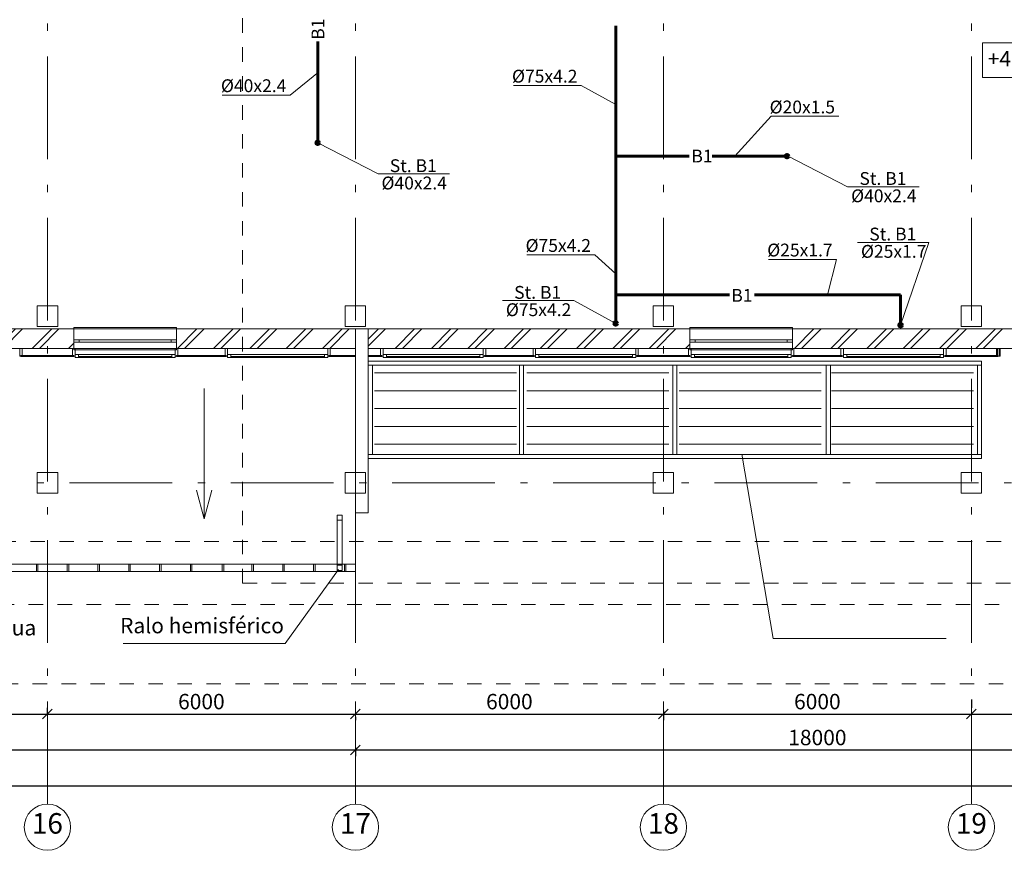
# Model space of a CAD drawing. Extents: x -474894 to 63873, y -113203 to 27370.
# Drawn here: x 30433 to 49615, y -113203 to -97021 of the extents above; entities that cross this region are included whole.
import ezdxf
from ezdxf.enums import TextEntityAlignment as Align

# ---------------------------------------------------------------- set-up
doc = ezdxf.new("R2010")
doc.units = 0
doc.header["$MEASUREMENT"] = 0
doc.set_wipeout_variables(frame=1)
doc.linetypes.add('Штриховая', pattern=[564.444447, 282.222223, -282.222223])
doc.linetypes.add('Штрихштриховая', pattern=[3141.111112, 2000, -500, 141.111112, -500])
for name, color, linetype, lineweight in [('metal_Ном_пера__2', 7, 'Continuous', 25), ('Колонны_Ном_пера__5', 7, 'Continuous', 50), ('Мебель и оборудование_Ном_пера__1', 7, 'Continuous', 20), ('Мебель и оборудование_Ном_пера__234', 173, 'Continuous', 18), ('Междуэтажные перекрытия_Ном_пера__3', 7, 'Continuous', 35), ('Наружные стены_Ном_пера__100', 7, 'Continuous', 20), ('Наружные стены_Ном_пера__12', 7, 'Continuous', 35), ('Наружные стены_Ном_пера__2', 7, 'Continuous', 25), ('Наружные стены_Ном_пера__21', 7, 'Continuous', 20), ('Наружные стены_Ном_пера__214', 23, 'Continuous', 18), ('Наружные стены_Ном_пера__3', 7, 'Continuous', 35), ('Наружные стены_Ном_пера__44', 7, 'Continuous', 20), ('Наружные стены_Ном_пера__5', 7, 'Continuous', 50), ('Огражд.  лестн._Ном_пера__234', 173, 'Continuous', 18), ('Огражд.  лестн._Ном_пера__27', 7, 'Continuous', 20), ('Окна ArchiCAD_Ном_пера__23', 7, 'Continuous', 20), ('Окна ArchiCAD_Ном_пера__234', 173, 'Continuous', 18), ('Окна ArchiCAD_Ном_пера__33', 7, 'Continuous', 20), ('Окна ArchiCAD_Ном_пера__83', 7, 'Continuous', 20), ('РАЗРЕЗЫ ОСН_Ном_пера__255', 255, 'Continuous', 35), ('Текст', 7, 'Continuous', 20), ('Тексты_Ном_пера__1', 7, 'Continuous', 20), ('Тексты_Ном_пера__180', 240, 'Continuous', 35), ('Тексты_Ном_пера__33', 7, 'Continuous', 20)]:
    doc.layers.add(name, color=color, linetype=linetype, lineweight=lineweight)
for name, color, linetype in [('В1', 5, 'Continuous'), ('Наружные стены', 7, 'Continuous'), ('Размерные цепочки', 7, 'Continuous')]:
    doc.layers.add(name, color=color, linetype=linetype)
doc.styles.get("Standard").update_dxf_attribs({"font": 'ARIAL.TTF'})
doc.styles.add('style1', font='ARIAL.TTF')
doc.dimstyles.new('Размерные цепочки ВК', dxfattribs={"dimtxt": 300, "dimasz": 190, "dimexe": 120, "dimexo": 300, "dimgap": 90, "dimtad": 1, "dimdec": 0, "dimzin": 0, "dimdsep": 46, "dimtxsty": 'Standard', "dimblk": 'OBLIQUE', "dimcen": 0.09, "dimdle": 120, "dimclrd": 256, "dimclre": 256, "dimclrt": 256, "dimadec": 0, "dimazin": 0, "dimtfac": 1, "dimtdec": 0, "dimtmove": 0, "dimatfit": 2, "dimfxl": 0, "dimtolj": 1, "dimtzin": 0, "dimarcsym": 0})
pattern_1 = [(45, (0.0002, -89695.6), (-353.5534, 353.5534), []), (45, (-70.7, -89624.9), (-353.5534, 353.5534), [])]

# ---------------------------------------------------------------- blocks, each defined once
blk = doc.blocks.new('_Oblique')
at = {"color": 0, "linetype": 'ByBlock', "lineweight": -2}
blk.add_line((-0.5, -0.5), (0.5, 0.5), dxfattribs=at)
blk = doc.blocks.new('*D45')
at = {"layer": 'Defpoints', "color": 0}
for p in [(36973, -110901), (36973, -111249), (13473, -111571)]:
    blk.add_point(p, dxfattribs=at)
at = {"layer": 'Размерные цепочки', "lineweight": -2}
for p, q in [((13353, -111249), (37093, -111249)), ((13473, -111271), (13473, -111129)), ((36973, -111201), (36973, -111369))]:
    blk.add_line(p, q, dxfattribs=at)
at = {"layer": 'Размерные цепочки', "lineweight": -2, "xscale": 190, "yscale": 190, "zscale": 190, "rotation": 180}
blk.add_blockref('_Oblique', (13473, -111249), dxfattribs=at)
at = {"layer": 'Размерные цепочки', "lineweight": -2, "xscale": 190, "yscale": 190, "zscale": 190}
blk.add_blockref('_Oblique', (36973, -111249), dxfattribs=at)
at = {"layer": 'Размерные цепочки', "lineweight": 13, "insert": (25223, -111006), "char_height": 300, "attachment_point": 5}
blk.add_mtext('\\A1;23500', dxfattribs=at)
blk = doc.blocks.new('*D46')
at = {"layer": 'Defpoints', "color": 0}
for p in [(36973, -110901), (54973, -110976), (54973, -111249)]:
    blk.add_point(p, dxfattribs=at)
at = {"layer": 'Размерные цепочки', "lineweight": -2}
for p, q in [((36853, -111249), (55093, -111249)), ((36973, -111201), (36973, -111369)), ((54973, -111276), (54973, -111369))]:
    blk.add_line(p, q, dxfattribs=at)
at = {"layer": 'Размерные цепочки', "lineweight": -2, "xscale": 190, "yscale": 190, "zscale": 190, "rotation": 180}
blk.add_blockref('_Oblique', (36973, -111249), dxfattribs=at)
at = {"layer": 'Размерные цепочки', "lineweight": -2, "xscale": 190, "yscale": 190, "zscale": 190}
blk.add_blockref('_Oblique', (54973, -111249), dxfattribs=at)
at = {"layer": 'Размерные цепочки', "lineweight": 13, "insert": (45973, -111006), "char_height": 300, "attachment_point": 5}
blk.add_mtext('\\A1;18000', dxfattribs=at)
blk = doc.blocks.new('*D50')
at = {"layer": 'Defpoints', "color": 0}
for p in [(54973, -111949), (54973, -112239), (-23027, -113105)]:
    blk.add_point(p, dxfattribs=at)
at = {"layer": 'Размерные цепочки', "lineweight": -2}
for p, q in [((-23147, -111949), (55093, -111949)), ((-23027, -112805), (-23027, -111829)), ((54973, -111939), (54973, -111829))]:
    blk.add_line(p, q, dxfattribs=at)
at = {"layer": 'Размерные цепочки', "lineweight": -2, "xscale": 190, "yscale": 190, "zscale": 190, "rotation": 180}
blk.add_blockref('_Oblique', (-23027, -111949), dxfattribs=at)
at = {"layer": 'Размерные цепочки', "lineweight": -2, "xscale": 190, "yscale": 190, "zscale": 190}
blk.add_blockref('_Oblique', (54973, -111949), dxfattribs=at)
at = {"layer": 'Размерные цепочки', "lineweight": 13, "insert": (15973, -111706), "char_height": 300, "attachment_point": 5}
blk.add_mtext('\\A1;78000', dxfattribs=at)
blk = doc.blocks.new('*D88')
at = {"layer": 'Defpoints', "color": 0}
for p in [(24973, -110450), (30973, -110549), (30973, -110855)]:
    blk.add_point(p, dxfattribs=at)
at = {"layer": 'Размерные цепочки', "lineweight": -2}
for p, q in [((30973, -110555), (30973, -110429)), ((24853, -110549), (31093, -110549)), ((24973, -110750), (24973, -110669))]:
    blk.add_line(p, q, dxfattribs=at)
at = {"layer": 'Размерные цепочки', "lineweight": -2, "xscale": 190, "yscale": 190, "zscale": 190, "rotation": 180}
blk.add_blockref('_Oblique', (24973, -110549), dxfattribs=at)
at = {"layer": 'Размерные цепочки', "lineweight": -2, "xscale": 190, "yscale": 190, "zscale": 190}
blk.add_blockref('_Oblique', (30973, -110549), dxfattribs=at)
at = {"layer": 'Размерные цепочки', "lineweight": 13, "insert": (27973, -110306), "char_height": 300, "attachment_point": 5}
blk.add_mtext('\\A1;6000', dxfattribs=at)
blk = doc.blocks.new('*D89')
at = {"layer": 'Defpoints', "color": 0}
for p in [(36973, -110305), (36973, -110549), (30973, -110855)]:
    blk.add_point(p, dxfattribs=at)
at = {"layer": 'Размерные цепочки', "lineweight": -2}
for p, q in [((30973, -110555), (30973, -110429)), ((30853, -110549), (37093, -110549)), ((36973, -110605), (36973, -110669))]:
    blk.add_line(p, q, dxfattribs=at)
at = {"layer": 'Размерные цепочки', "lineweight": -2, "xscale": 190, "yscale": 190, "zscale": 190, "rotation": 180}
blk.add_blockref('_Oblique', (30973, -110549), dxfattribs=at)
at = {"layer": 'Размерные цепочки', "lineweight": -2, "xscale": 190, "yscale": 190, "zscale": 190}
blk.add_blockref('_Oblique', (36973, -110549), dxfattribs=at)
at = {"layer": 'Размерные цепочки', "lineweight": 13, "insert": (33973, -110306), "char_height": 300, "attachment_point": 5}
blk.add_mtext('\\A1;6000', dxfattribs=at)
blk = doc.blocks.new('*D90')
at = {"layer": 'Defpoints', "color": 0}
for p in [(42973, -110189), (36973, -110305), (42973, -110549)]:
    blk.add_point(p, dxfattribs=at)
at = {"layer": 'Размерные цепочки', "lineweight": -2}
for p, q in [((36853, -110549), (43093, -110549)), ((36973, -110605), (36973, -110669)), ((42973, -110489), (42973, -110669))]:
    blk.add_line(p, q, dxfattribs=at)
at = {"layer": 'Размерные цепочки', "lineweight": -2, "xscale": 190, "yscale": 190, "zscale": 190, "rotation": 180}
blk.add_blockref('_Oblique', (36973, -110549), dxfattribs=at)
at = {"layer": 'Размерные цепочки', "lineweight": -2, "xscale": 190, "yscale": 190, "zscale": 190}
blk.add_blockref('_Oblique', (42973, -110549), dxfattribs=at)
at = {"layer": 'Размерные цепочки', "lineweight": 13, "insert": (39973, -110306), "char_height": 300, "attachment_point": 5}
blk.add_mtext('\\A1;6000', dxfattribs=at)
blk = doc.blocks.new('*D91')
at = {"layer": 'Defpoints', "color": 0}
for p in [(42973, -110189), (48973, -110549), (48973, -110566)]:
    blk.add_point(p, dxfattribs=at)
at = {"layer": 'Размерные цепочки', "lineweight": -2}
for p, q in [((48973, -110266), (48973, -110429)), ((42853, -110549), (49093, -110549)), ((42973, -110489), (42973, -110669))]:
    blk.add_line(p, q, dxfattribs=at)
at = {"layer": 'Размерные цепочки', "lineweight": -2, "xscale": 190, "yscale": 190, "zscale": 190, "rotation": 180}
blk.add_blockref('_Oblique', (42973, -110549), dxfattribs=at)
at = {"layer": 'Размерные цепочки', "lineweight": -2, "xscale": 190, "yscale": 190, "zscale": 190}
blk.add_blockref('_Oblique', (48973, -110549), dxfattribs=at)
at = {"layer": 'Размерные цепочки', "lineweight": 13, "insert": (45973, -110306), "char_height": 300, "attachment_point": 5}
blk.add_mtext('\\A1;6000', dxfattribs=at)
blk = doc.blocks.new('*D92')
at = {"layer": 'Defpoints', "color": 0}
for p in [(54973, -110276), (48973, -110566), (54973, -110549)]:
    blk.add_point(p, dxfattribs=at)
at = {"layer": 'Размерные цепочки', "lineweight": -2}
for p, q in [((48973, -110266), (48973, -110429)), ((48853, -110549), (55093, -110549)), ((54973, -110576), (54973, -110669))]:
    blk.add_line(p, q, dxfattribs=at)
at = {"layer": 'Размерные цепочки', "lineweight": -2, "xscale": 190, "yscale": 190, "zscale": 190, "rotation": 180}
blk.add_blockref('_Oblique', (48973, -110549), dxfattribs=at)
at = {"layer": 'Размерные цепочки', "lineweight": -2, "xscale": 190, "yscale": 190, "zscale": 190}
blk.add_blockref('_Oblique', (54973, -110549), dxfattribs=at)
at = {"layer": 'Размерные цепочки', "lineweight": 13, "insert": (51973, -110306), "char_height": 300, "attachment_point": 5}
blk.add_mtext('\\A1;6000', dxfattribs=at)

msp = doc.modelspace()

# ---------------------------------------------------------------- hatches: boundary and pattern name
at = {"layer": 'В1', "lineweight": 60}
for points in [[(36203.3, -99418.9, 1), (36273.3, -99418.9, 1)], [(36203.3, -99418.9, 1), (36273.3, -99418.9, 1)], [(45346.2, -99679.1, 1), (45416.2, -99679.1, 1)], [(45346.2, -99679.1, 1), (45416.2, -99679.1, 1)], [(42008.7, -102938.5, 1), (42078.7, -102938.5, 1)], [(42008.7, -102938.5, 1), (42078.7, -102938.5, 1)], [(47559, -102971.6, 1), (47629, -102971.6, 1)]]:
    msp.add_hatch(color=256, dxfattribs=at).paths.add_polyline_path(points)
at = {"layer": 'Наружные стены_Ном_пера__44', "lineweight": 13}
h = msp.add_hatch(dxfattribs=at)
h.set_pattern_fill('DOUBLE_1_4', style=0, pattern_type=2)
h.set_pattern_definition(pattern_1)
h.paths.add_polyline_path([(21488.3, -103425.6), (31488.3, -103425.6), (31488.3, -103045.6), (21488.3, -103045.6)], flags=0)
h = msp.add_hatch(dxfattribs=at)
h.set_pattern_fill('DOUBLE_1_4', style=0, pattern_type=2)
h.set_pattern_definition(pattern_1)
h.paths.add_polyline_path([(45488.3, -103425.6), (49793.3, -103425.6), (49793.3, -103045.6), (45488.3, -103045.6)], flags=0)

# ---------------------------------------------------------------- linework, layer by layer
at = {"layer": 'В1', "lineweight": 60}
for p, q in [((42043.7, -97140.9), (42043.7, -102938.5)), ((36238.3, -99418.9), (36238.3, -97446.1)), ((43477.6, -99679.1), (42043.7, -99679.1)), ((45381.2, -99679.1), (43925.5, -99679.1)), ((44259.1, -102383), (42043.7, -102383)), ((47594, -102383), (44750.5, -102383)), ((47594, -102971.6), (47594, -102383))]:
    msp.add_line(p, q, dxfattribs=at)
for centre in [(36238.3, -99418.9), (36238.3, -99418.9), (45381.2, -99679.1), (45381.2, -99679.1), (42043.7, -102938.5), (42043.7, -102938.5), (47594, -102971.6)]:
    msp.add_circle(centre, 35, dxfattribs=at)
at = {"layer": 'Колонны_Ном_пера__5', "color": 7, "lineweight": 13, "flags": 128}
for points in [[(30773.3, -102995.6), (31173.3, -102995.6), (31173.3, -102595.6), (30773.3, -102595.6)], [(42773.3, -102995.6), (43173.3, -102995.6), (43173.3, -102595.6), (42773.3, -102595.6)], [(48773.3, -102995.6), (49173.3, -102995.6), (49173.3, -102595.6), (48773.3, -102595.6)], [(30773.3, -106245.6), (31173.3, -106245.6), (31173.3, -105845.6), (30773.3, -105845.6)], [(42773.3, -106245.6), (43173.3, -106245.6), (43173.3, -105845.6), (42773.3, -105845.6)], [(48773.3, -106245.6), (49173.3, -106245.6), (49173.3, -105845.6), (48773.3, -105845.6)]]:
    msp.add_lwpolyline(points, close=True, dxfattribs=at)
at = {"layer": 'Мебель и оборудование_Ном_пера__1', "color": 7, "lineweight": 13}
for p, q in [((36615.7, -106673.9), (36615.7, -106773.9)), ((36715.7, -106673.9), (36615.7, -106673.9)), ((36715.7, -106673.9), (36615.7, -106673.9)), ((36615.7, -106673.9), (36615.7, -106773.9)), ((36615.7, -106723.9), (36615.7, -107699.9)), ((36615.7, -106773.9), (36715.7, -106773.9)), ((36615.7, -106773.9), (36715.7, -106773.9)), ((36715.7, -106773.9), (36715.7, -106673.9)), ((36715.7, -106773.9), (36715.7, -106673.9)), ((36715.7, -107699.9), (36715.7, -106723.9)), ((13453.3, -107629.6), (36973.3, -107629.6)), ((36973.3, -107769.6), (13453.3, -107769.6)), ((30758.3, -107627.6), (30788.3, -107627.6)), ((30758.3, -107629.6), (30758.3, -107627.6)), ((30758.3, -107627.6), (30788.3, -107627.6)), ((30758.3, -107771.6), (30758.3, -107627.6)), ((30788.3, -107629.6), (30758.3, -107629.6)), ((30788.3, -107771.6), (30758.3, -107771.6)), ((30788.3, -107627.6), (30788.3, -107629.6)), ((30788.3, -107627.6), (30788.3, -107771.6)), ((31358.3, -107627.6), (31388.3, -107627.6)), ((31358.3, -107629.6), (31358.3, -107627.6)), ((31358.3, -107627.6), (31388.3, -107627.6)), ((31358.3, -107771.6), (31358.3, -107627.6)), ((31388.3, -107629.6), (31358.3, -107629.6)), ((31388.3, -107771.6), (31358.3, -107771.6)), ((31388.3, -107627.6), (31388.3, -107629.6)), ((31388.3, -107627.6), (31388.3, -107771.6)), ((31958.3, -107627.6), (31988.3, -107627.6)), ((31958.3, -107629.6), (31958.3, -107627.6)), ((31958.3, -107627.6), (31988.3, -107627.6)), ((31958.3, -107771.6), (31958.3, -107627.6)), ((31988.3, -107629.6), (31958.3, -107629.6)), ((31988.3, -107771.6), (31958.3, -107771.6)), ((31988.3, -107627.6), (31988.3, -107629.6)), ((31988.3, -107627.6), (31988.3, -107771.6)), ((32558.3, -107627.6), (32588.3, -107627.6)), ((32558.3, -107629.6), (32558.3, -107627.6)), ((32558.3, -107627.6), (32588.3, -107627.6)), ((32558.3, -107771.6), (32558.3, -107627.6)), ((32588.3, -107629.6), (32558.3, -107629.6)), ((32588.3, -107771.6), (32558.3, -107771.6)), ((32588.3, -107627.6), (32588.3, -107629.6)), ((32588.3, -107627.6), (32588.3, -107771.6)), ((33158.3, -107627.6), (33188.3, -107627.6)), ((33158.3, -107629.6), (33158.3, -107627.6)), ((33158.3, -107627.6), (33188.3, -107627.6)), ((33158.3, -107771.6), (33158.3, -107627.6)), ((33188.3, -107629.6), (33158.3, -107629.6)), ((33188.3, -107771.6), (33158.3, -107771.6)), ((33188.3, -107627.6), (33188.3, -107629.6)), ((33188.3, -107627.6), (33188.3, -107771.6)), ((33758.3, -107627.6), (33788.3, -107627.6)), ((33758.3, -107629.6), (33758.3, -107627.6)), ((33758.3, -107627.6), (33788.3, -107627.6)), ((33758.3, -107771.6), (33758.3, -107627.6)), ((33788.3, -107629.6), (33758.3, -107629.6)), ((33788.3, -107771.6), (33758.3, -107771.6)), ((33788.3, -107627.6), (33788.3, -107629.6)), ((33788.3, -107627.6), (33788.3, -107771.6)), ((34379.9, -107627.6), (34409.9, -107627.6)), ((34379.9, -107629.6), (34379.9, -107627.6)), ((34379.9, -107627.6), (34409.9, -107627.6)), ((34379.9, -107771.6), (34379.9, -107627.6)), ((34409.9, -107629.6), (34379.9, -107629.6)), ((34409.9, -107771.6), (34379.9, -107771.6)), ((34409.9, -107627.6), (34409.9, -107629.6)), ((34409.9, -107627.6), (34409.9, -107771.6)), ((34958.3, -107627.6), (34988.3, -107627.6)), ((34958.3, -107629.6), (34958.3, -107627.6)), ((34958.3, -107627.6), (34988.3, -107627.6)), ((34958.3, -107771.6), (34958.3, -107627.6)), ((34988.3, -107629.6), (34958.3, -107629.6)), ((34988.3, -107771.6), (34958.3, -107771.6)), ((34988.3, -107627.6), (34988.3, -107629.6)), ((34988.3, -107627.6), (34988.3, -107771.6)), ((35558.3, -107627.6), (35588.3, -107627.6)), ((35558.3, -107629.6), (35558.3, -107627.6)), ((35558.3, -107627.6), (35588.3, -107627.6)), ((35558.3, -107771.6), (35558.3, -107627.6)), ((35588.3, -107629.6), (35558.3, -107629.6)), ((35588.3, -107771.6), (35558.3, -107771.6)), ((35588.3, -107627.6), (35588.3, -107629.6)), ((35588.3, -107627.6), (35588.3, -107771.6)), ((36158.3, -107627.6), (36188.3, -107627.6)), ((36158.3, -107629.6), (36158.3, -107627.6)), ((36158.3, -107627.6), (36188.3, -107627.6)), ((36158.3, -107771.6), (36158.3, -107627.6)), ((36188.3, -107629.6), (36158.3, -107629.6)), ((36188.3, -107771.6), (36158.3, -107771.6)), ((36188.3, -107627.6), (36188.3, -107629.6)), ((36188.3, -107627.6), (36188.3, -107771.6)), ((36715.7, -107649.9), (36615.7, -107649.9)), ((36615.7, -107649.9), (36615.7, -107749.9)), ((36715.7, -107649.9), (36615.7, -107649.9)), ((36615.7, -107649.9), (36615.7, -107749.9)), ((36615.7, -107749.9), (36715.7, -107749.9)), ((36615.7, -107749.9), (36715.7, -107749.9)), ((36715.7, -107749.9), (36715.7, -107649.9)), ((36715.7, -107749.9), (36715.7, -107649.9)), ((36758.3, -107627.6), (36788.3, -107627.6)), ((36758.3, -107629.6), (36758.3, -107627.6)), ((36758.3, -107627.6), (36788.3, -107627.6)), ((36758.3, -107771.6), (36758.3, -107627.6)), ((36788.3, -107629.6), (36758.3, -107629.6)), ((36788.3, -107771.6), (36758.3, -107771.6)), ((36788.3, -107627.6), (36788.3, -107629.6)), ((36788.3, -107627.6), (36788.3, -107771.6)), ((36973.3, -107629.6), (36973.3, -107769.6))]:
    msp.add_line(p, q, dxfattribs=at)
at = {"layer": 'Мебель и оборудование_Ном_пера__234', "color": 7, "lineweight": 13}
for p, q in [((40170.8, -103751.3), (40250.8, -103751.3)), ((40170.8, -105491.3), (40170.8, -103751.3)), ((40250.8, -103751.3), (40250.8, -105491.3)), ((43158.3, -103751.3), (43238.3, -103751.3)), ((43158.3, -105491.3), (43158.3, -103751.3)), ((43238.3, -103751.3), (43238.3, -105491.3)), ((46145.8, -103751.3), (46225.8, -103751.3)), ((46145.8, -105491.3), (46145.8, -103751.3)), ((46225.8, -103751.3), (46225.8, -105491.3)), ((49093.3, -103751.3), (49173.3, -103751.3)), ((49093.3, -105491.3), (49093.3, -103751.3)), ((49173.3, -103671.3), (49173.3, -103751.3)), ((49173.3, -103751.3), (49173.3, -105491.3)), ((40110.8, -103901.3), (37343.3, -103901.3)), ((43078.3, -103901.3), (40310.8, -103901.3)), ((46045.8, -103901.3), (43278.3, -103901.3)), ((49013.3, -103901.3), (46245.8, -103901.3)), ((40110.8, -104249.3), (37343.3, -104249.3)), ((43078.3, -104249.3), (40310.8, -104249.3)), ((46045.8, -104249.3), (43278.3, -104249.3)), ((49013.3, -104249.3), (46245.8, -104249.3)), ((40110.8, -104597.3), (37343.3, -104597.3)), ((43078.3, -104597.3), (40310.8, -104597.3)), ((46045.8, -104597.3), (43278.3, -104597.3)), ((49013.3, -104597.3), (46245.8, -104597.3)), ((40110.8, -104945.3), (37343.3, -104945.3)), ((43078.3, -104945.3), (40310.8, -104945.3)), ((46045.8, -104945.3), (43278.3, -104945.3)), ((49013.3, -104945.3), (46245.8, -104945.3)), ((40110.8, -105293.3), (37343.3, -105293.3)), ((43078.3, -105293.3), (40310.8, -105293.3)), ((46045.8, -105293.3), (43278.3, -105293.3)), ((49013.3, -105293.3), (46245.8, -105293.3)), ((40250.8, -105491.3), (40170.8, -105491.3)), ((43238.3, -105491.3), (43158.3, -105491.3)), ((46225.8, -105491.3), (46145.8, -105491.3)), ((49173.3, -105491.3), (49093.3, -105491.3)), ((49173.3, -105491.3), (49173.3, -105571.3))]:
    msp.add_line(p, q, dxfattribs=at)
at = {"layer": 'Междуэтажные перекрытия_Ном_пера__3', "color": 7, "lineweight": 13, "flags": 128}
for points in [[(52953.3, -93845.6), (55242.4, -93842.3), (55242.4, -93295.6), (-23261.1, -93295.6), (-23255, -100313.9), (-17846.7, -100325.6), (-17846.7, -103425.6), (13453.3, -103425.6), (36973.3, -103425.6), (49793.3, -103425.6), (49793.3, -100325.6), (55242.4, -100325.6), (55242.4, -96442.4), (52953.3, -96445.6)], [(13453.3, -107625.6), (36973.3, -107625.6), (36973.3, -103425.6), (13453.3, -103425.6)]]:
    msp.add_lwpolyline(points, close=True, dxfattribs=at)
at = {"layer": 'Наружные стены_Ном_пера__100', "color": 7, "lineweight": 13}
for p, q in [((44501.5, -105486.7), (45112.8, -109078.4)), ((36647.2, -107732.1), (35605.9, -109173.6))]:
    msp.add_line(p, q, dxfattribs=at)
at = {"layer": 'Наружные стены_Ном_пера__12', "color": 7, "lineweight": 13}
for centre in [(30973.3, -112753.3), (36973.3, -112753.3), (42973.3, -112753.3), (48973.3, -112753.3)]:
    msp.add_circle(centre, 450, dxfattribs=at)
at = {"layer": 'Наружные стены_Ном_пера__2', "color": 7, "lineweight": 13}
for q in [(33875.3, -106188.6), (34175.3, -106188.6)]:
    msp.add_line((34025.3, -106748.4), q, dxfattribs=at)
at = {"layer": 'Наружные стены_Ном_пера__21', "color": 7, "lineweight": 13}
msp.add_line((34025.3, -106748.4), (34025.3, -104209.2), dxfattribs=at)
at = {"layer": 'Наружные стены_Ном_пера__214', "color": 7, "linetype": 'Штрихштриховая', "lineweight": 13}
for p, q in [((30973.3, -112303.3), (30973.3, -52904)), ((42973.3, -112303.3), (42973.3, -52904)), ((48973.3, -112303.3), (48973.3, -52904))]:
    msp.add_line(p, q, dxfattribs=at)
at = {"layer": 'Наружные стены_Ном_пера__3', "color": 7, "lineweight": 13}
for p, q in [((45112.8, -109078.4), (48482, -109078.4)), ((32448.4, -109173.6), (35605.9, -109173.6))]:
    msp.add_line(p, q, dxfattribs=at)
at = {"layer": 'Наружные стены_Ном_пера__5', "color": 7, "lineweight": 13}
for p, q in [((31488.3, -103045.6), (21488.3, -103045.6)), ((31488.3, -103425.6), (31488.3, -103045.6)), ((33488.3, -103425.6), (33488.3, -103045.6)), ((43488.3, -103425.6), (43488.3, -103045.6)), ((45488.3, -103425.6), (45488.3, -103045.6)), ((49793.3, -103045.6), (45488.3, -103045.6)), ((21488.3, -103425.6), (31488.3, -103425.6)), ((45488.3, -103425.6), (49793.3, -103425.6))]:
    msp.add_line(p, q, dxfattribs=at)
at = {"layer": 'Огражд.  лестн._Ном_пера__234', "color": 7, "lineweight": 13}
for p, q in [((31488.3, -103565.6), (30458.3, -103565.6)), ((30458.3, -103565.6), (30458.3, -103585.6)), ((31488.3, -103585.6), (31488.3, -103565.6)), ((34458.3, -103565.6), (33488.3, -103565.6)), ((33488.3, -103565.6), (33488.3, -103585.6)), ((34458.3, -103585.6), (34458.3, -103565.6)), ((37488.3, -103565.6), (36458.3, -103565.6)), ((36458.3, -103565.6), (36458.3, -103585.6)), ((37488.3, -103585.6), (37488.3, -103565.6)), ((40458.3, -103565.6), (39488.3, -103565.6)), ((39488.3, -103565.6), (39488.3, -103585.6)), ((40458.3, -103585.6), (40458.3, -103565.6)), ((43488.3, -103565.6), (42458.3, -103565.6)), ((42458.3, -103565.6), (42458.3, -103585.6)), ((43488.3, -103585.6), (43488.3, -103565.6)), ((46458.3, -103565.6), (45488.3, -103565.6)), ((45488.3, -103565.6), (45488.3, -103585.6)), ((46458.3, -103585.6), (46458.3, -103565.6)), ((49488.3, -103565.6), (48458.3, -103565.6)), ((48458.3, -103565.6), (48458.3, -103585.6)), ((49488.3, -103585.6), (49488.3, -103565.6)), ((30458.3, -103585.6), (31488.3, -103585.6)), ((33488.3, -103585.6), (34458.3, -103585.6)), ((36458.3, -103585.6), (37488.3, -103585.6)), ((39488.3, -103585.6), (40458.3, -103585.6)), ((42458.3, -103585.6), (43488.3, -103585.6)), ((45488.3, -103585.6), (46458.3, -103585.6)), ((48458.3, -103585.6), (49488.3, -103585.6))]:
    msp.add_line(p, q, dxfattribs=at)
at = {"layer": 'Огражд.  лестн._Ном_пера__27', "color": 7, "lineweight": 13}
for p, q in [((30433.3, -103575.6), (30433.3, -103425.6)), ((30433.3, -103425.6), (30483.3, -103425.6)), ((30483.3, -103575.6), (30433.3, -103575.6)), ((30483.3, -103425.6), (30483.3, -103575.6)), ((31463.3, -103575.6), (31463.3, -103425.6)), ((31463.3, -103425.6), (31513.3, -103425.6)), ((31513.3, -103575.6), (31463.3, -103575.6)), ((31513.3, -103425.6), (31513.3, -103575.6)), ((33463.3, -103575.6), (33463.3, -103425.6)), ((33463.3, -103425.6), (33513.3, -103425.6)), ((33513.3, -103575.6), (33463.3, -103575.6)), ((33513.3, -103425.6), (33513.3, -103575.6)), ((34433.3, -103575.6), (34433.3, -103425.6)), ((34433.3, -103425.6), (34483.3, -103425.6)), ((34483.3, -103575.6), (34433.3, -103575.6)), ((34483.3, -103425.6), (34483.3, -103575.6)), ((36433.3, -103575.6), (36433.3, -103425.6)), ((36433.3, -103425.6), (36483.3, -103425.6)), ((36483.3, -103575.6), (36433.3, -103575.6)), ((36483.3, -103425.6), (36483.3, -103575.6)), ((37463.3, -103575.6), (37463.3, -103425.6)), ((37463.3, -103425.6), (37513.3, -103425.6)), ((37513.3, -103575.6), (37463.3, -103575.6)), ((37513.3, -103425.6), (37513.3, -103575.6)), ((39463.3, -103575.6), (39463.3, -103425.6)), ((39463.3, -103425.6), (39513.3, -103425.6)), ((39513.3, -103575.6), (39463.3, -103575.6)), ((39513.3, -103425.6), (39513.3, -103575.6)), ((40433.3, -103575.6), (40433.3, -103425.6)), ((40433.3, -103425.6), (40483.3, -103425.6)), ((40483.3, -103575.6), (40433.3, -103575.6)), ((40483.3, -103425.6), (40483.3, -103575.6)), ((42433.3, -103575.6), (42433.3, -103425.6)), ((42433.3, -103425.6), (42483.3, -103425.6)), ((42483.3, -103575.6), (42433.3, -103575.6)), ((42483.3, -103425.6), (42483.3, -103575.6)), ((43463.3, -103575.6), (43463.3, -103425.6)), ((43463.3, -103425.6), (43513.3, -103425.6)), ((43513.3, -103575.6), (43463.3, -103575.6)), ((43513.3, -103425.6), (43513.3, -103575.6)), ((45463.3, -103575.6), (45463.3, -103425.6)), ((45463.3, -103425.6), (45513.3, -103425.6)), ((45513.3, -103575.6), (45463.3, -103575.6)), ((45513.3, -103425.6), (45513.3, -103575.6)), ((46433.3, -103575.6), (46433.3, -103425.6)), ((46433.3, -103425.6), (46483.3, -103425.6)), ((46483.3, -103575.6), (46433.3, -103575.6)), ((46483.3, -103425.6), (46483.3, -103575.6)), ((48433.3, -103575.6), (48433.3, -103425.6)), ((48433.3, -103425.6), (48483.3, -103425.6)), ((48483.3, -103575.6), (48433.3, -103575.6)), ((48483.3, -103425.6), (48483.3, -103575.6)), ((49463.3, -103575.6), (49463.3, -103425.6)), ((49463.3, -103425.6), (49513.3, -103425.6)), ((49513.3, -103575.6), (49463.3, -103575.6)), ((49481.3, -103575.6), (49481.3, -103425.6)), ((49481.3, -103425.6), (49531.3, -103425.6)), ((49531.3, -103575.6), (49481.3, -103575.6)), ((49513.3, -103425.6), (49513.3, -103575.6)), ((49531.3, -103425.6), (49531.3, -103575.6))]:
    msp.add_line(p, q, dxfattribs=at)
at = {"layer": 'Окна ArchiCAD_Ном_пера__23', "color": 7, "lineweight": 13}
for p, q in [((31513.3, -103540.6), (31578.3, -103540.6)), ((31513.3, -103600.6), (31513.3, -103540.6)), ((31578.3, -103540.6), (31578.3, -103600.6)), ((33398.3, -103600.6), (33398.3, -103540.6)), ((33398.3, -103540.6), (33463.3, -103540.6)), ((33463.3, -103540.6), (33463.3, -103600.6)), ((34483.3, -103540.6), (34548.3, -103540.6)), ((34483.3, -103600.6), (34483.3, -103540.6)), ((34548.3, -103540.6), (34548.3, -103600.6)), ((36368.3, -103600.6), (36368.3, -103540.6)), ((36368.3, -103540.6), (36433.3, -103540.6)), ((36433.3, -103540.6), (36433.3, -103600.6)), ((37513.3, -103540.6), (37578.3, -103540.6)), ((37513.3, -103600.6), (37513.3, -103540.6)), ((37578.3, -103540.6), (37578.3, -103600.6)), ((39398.3, -103600.6), (39398.3, -103540.6)), ((39398.3, -103540.6), (39463.3, -103540.6)), ((39463.3, -103540.6), (39463.3, -103600.6)), ((40483.3, -103540.6), (40548.3, -103540.6)), ((40483.3, -103600.6), (40483.3, -103540.6)), ((40548.3, -103540.6), (40548.3, -103600.6)), ((42368.3, -103600.6), (42368.3, -103540.6)), ((42368.3, -103540.6), (42433.3, -103540.6)), ((42433.3, -103540.6), (42433.3, -103600.6)), ((43513.3, -103540.6), (43578.3, -103540.6)), ((43513.3, -103600.6), (43513.3, -103540.6)), ((43578.3, -103540.6), (43578.3, -103600.6)), ((45398.3, -103600.6), (45398.3, -103540.6)), ((45398.3, -103540.6), (45463.3, -103540.6)), ((45463.3, -103540.6), (45463.3, -103600.6)), ((46483.3, -103540.6), (46548.3, -103540.6)), ((46483.3, -103600.6), (46483.3, -103540.6)), ((46548.3, -103540.6), (46548.3, -103600.6)), ((48368.3, -103600.6), (48368.3, -103540.6)), ((48368.3, -103540.6), (48433.3, -103540.6)), ((48433.3, -103540.6), (48433.3, -103600.6)), ((31578.3, -103600.6), (31513.3, -103600.6)), ((33463.3, -103600.6), (33398.3, -103600.6)), ((34548.3, -103600.6), (34483.3, -103600.6)), ((36433.3, -103600.6), (36368.3, -103600.6)), ((37578.3, -103600.6), (37513.3, -103600.6)), ((39463.3, -103600.6), (39398.3, -103600.6)), ((40548.3, -103600.6), (40483.3, -103600.6)), ((42433.3, -103600.6), (42368.3, -103600.6)), ((43578.3, -103600.6), (43513.3, -103600.6)), ((45463.3, -103600.6), (45398.3, -103600.6)), ((46548.3, -103600.6), (46483.3, -103600.6)), ((48433.3, -103600.6), (48368.3, -103600.6))]:
    msp.add_line(p, q, dxfattribs=at)
at = {"layer": 'Окна ArchiCAD_Ном_пера__234', "color": 7, "lineweight": 13}
for p, q in [((31578.3, -103585.6), (33398.3, -103585.6)), ((34548.3, -103585.6), (36368.3, -103585.6)), ((37578.3, -103585.6), (39398.3, -103585.6)), ((40548.3, -103585.6), (42368.3, -103585.6)), ((43578.3, -103585.6), (45398.3, -103585.6)), ((46548.3, -103585.6), (48368.3, -103585.6))]:
    msp.add_line(p, q, dxfattribs=at)
at = {"layer": 'Окна ArchiCAD_Ном_пера__33', "color": 7, "lineweight": 13}
for p, q in [((31488.3, -103015.6), (33488.3, -103015.6)), ((31488.3, -103045.6), (31488.3, -103015.6)), ((31488.3, -103045.6), (33488.3, -103045.6)), ((33488.3, -103015.6), (33488.3, -103045.6)), ((43488.3, -103015.6), (45488.3, -103015.6)), ((43488.3, -103045.6), (43488.3, -103015.6)), ((43488.3, -103045.6), (45488.3, -103045.6)), ((45488.3, -103015.6), (45488.3, -103045.6)), ((31488.3, -103305.6), (31488.3, -103255.6)), ((31488.3, -103305.6), (31488.3, -103255.6)), ((31488.3, -103255.6), (31593.3, -103255.6)), ((31593.3, -103305.6), (31488.3, -103305.6)), ((31593.3, -103255.6), (33383.3, -103255.6)), ((31593.3, -103255.6), (31593.3, -103305.6)), ((33383.3, -103305.6), (31593.3, -103305.6)), ((33383.3, -103255.6), (33488.3, -103255.6)), ((33383.3, -103305.6), (33383.3, -103255.6)), ((33488.3, -103305.6), (33383.3, -103305.6)), ((33488.3, -103305.6), (33488.3, -103255.6)), ((33488.3, -103255.6), (33488.3, -103305.6)), ((43488.3, -103305.6), (43488.3, -103255.6)), ((43488.3, -103305.6), (43488.3, -103255.6)), ((43488.3, -103255.6), (43593.3, -103255.6)), ((43593.3, -103305.6), (43488.3, -103305.6)), ((43593.3, -103255.6), (45383.3, -103255.6)), ((43593.3, -103255.6), (43593.3, -103305.6)), ((45383.3, -103305.6), (43593.3, -103305.6)), ((45383.3, -103255.6), (45488.3, -103255.6)), ((45383.3, -103305.6), (45383.3, -103255.6)), ((45488.3, -103305.6), (45383.3, -103305.6)), ((45488.3, -103305.6), (45488.3, -103255.6)), ((45488.3, -103255.6), (45488.3, -103305.6)), ((31488.3, -103425.6), (33488.3, -103425.6)), ((31488.3, -103425.6), (31488.3, -103455.6)), ((31488.3, -103455.6), (33488.3, -103455.6)), ((33488.3, -103455.6), (33488.3, -103425.6)), ((43488.3, -103425.6), (45488.3, -103425.6)), ((43488.3, -103425.6), (43488.3, -103455.6)), ((43488.3, -103455.6), (45488.3, -103455.6)), ((45488.3, -103455.6), (45488.3, -103425.6))]:
    msp.add_line(p, q, dxfattribs=at)
at = {"layer": 'Окна ArchiCAD_Ном_пера__83', "color": 7, "lineweight": 13}
for p, q in [((31578.3, -103540.6), (33398.3, -103540.6)), ((34548.3, -103540.6), (36368.3, -103540.6)), ((37578.3, -103540.6), (39398.3, -103540.6)), ((40548.3, -103540.6), (42368.3, -103540.6)), ((43578.3, -103540.6), (45398.3, -103540.6)), ((46548.3, -103540.6), (48368.3, -103540.6)), ((33398.3, -103600.6), (31578.3, -103600.6)), ((36368.3, -103600.6), (34548.3, -103600.6)), ((39398.3, -103600.6), (37578.3, -103600.6)), ((42368.3, -103600.6), (40548.3, -103600.6)), ((45398.3, -103600.6), (43578.3, -103600.6)), ((48368.3, -103600.6), (46548.3, -103600.6))]:
    msp.add_line(p, q, dxfattribs=at)
at = {"layer": 'РАЗРЕЗЫ ОСН_Ном_пера__255', "color": 7, "linetype": 'Штриховая', "lineweight": 13}
for p, q in [((34774.9, -108000), (34774.9, -57524.8)), ((-35397.9, -107186.6), (55559.7, -107186.6)), ((51991.2, -108000), (34774.9, -108000)), ((11980.5, -108417.5), (50917.6, -108417.5)), ((58624, -109962.7), (-28237.9, -109962.7))]:
    msp.add_line(p, q, dxfattribs=at)
at = {"layer": 'Текст', "linetype": 'Continuous'}
for p, q in [((36254, -98041), (35704.4, -98488.6)), ((41374.7, -98302.5), (40051.2, -98302.5)), ((42043.7, -98672.6), (41374.7, -98302.5)), ((35704.4, -98488.6), (34380.9, -98488.6)), ((44362.2, -99681.9), (45069.9, -98903.4)), ((45069.9, -98903.4), (46393.4, -98903.4)), ((41638.8, -101600.7), (40315.2, -101600.7)), ((42043.7, -101970.8), (41638.8, -101600.7)), ((46346.7, -101690.1), (45023.2, -101690.1)), ((46172.2, -102383), (46346.7, -101690.1))]:
    msp.add_line(p, q, dxfattribs=at)
at = {"layer": 'Текст'}
for p, q in [((37413.8, -100026.8), (36243.4, -99420.8)), ((46562.9, -100276.2), (45392.5, -99670.2)), ((38805.3, -100026.8), (37413.8, -100026.8)), ((47954.4, -100276.2), (46562.9, -100276.2)), ((48146.6, -101358.8), (46755.2, -101358.8)), ((48146.6, -101358.8), (47594, -102971.6)), ((41228.7, -102494.9), (39837.2, -102494.9)), ((41228.7, -102494.9), (42043.7, -102938.5))]:
    msp.add_line(p, q, dxfattribs=at)
at = {"layer": 'Тексты_Ном_пера__1', "color": 7, "lineweight": 13, "flags": 128}
msp.add_lwpolyline([(49191.9, -97474.1), (50659.1, -97474.1), (50659.1, -98145.6), (49191.9, -98145.6)], close=True, dxfattribs=at)

# ---------------------------------------------------------------- texts
at = {"layer": 'В1', "ltscale": 0.1, "style": 'style1'}
msp.add_text('B1', height=250, rotation=90, dxfattribs=at).set_placement((36243.3, -97205.6), align=Align.MIDDLE_CENTER)
for p in [(43725.4, -99677.6), (44502.6, -102391.8)]:
    msp.add_text('B1', height=250, dxfattribs=at).set_placement(p, align=Align.MIDDLE_CENTER)
at = {"layer": 'Текст', "linetype": 'Continuous', "style": 'style1'}
for s, p in [('%%C75x4.2', (40023.9, -98246.2)), ('%%C40x2.4', (34353.6, -98432.3)), ('%%C20x1.5', (45042.6, -98847.1)), ('%%C75x4.2', (40287.9, -101544.4)), ('%%C25x1.7', (44995.9, -101633.9))]:
    msp.add_text(s, height=250, dxfattribs=at).set_placement(p)
at = {"layer": 'Текст', "style": 'style1'}
for s, p in [('St. B1', (38101.1, -99990.4)), ('%%C40x2.4', (38118.6, -100328)), ('St. B1', (47250.2, -100239.8)), ('%%C40x2.4', (47267.7, -100577.4)), ('St. B1', (47442.4, -101322.4)), ('%%C25x1.7', (47459.9, -101660)), ('St. B1', (40524.5, -102458.5)), ('%%C75x4.2', (40542, -102796.1))]:
    msp.add_text(s, height=250, dxfattribs=at).set_placement(p, align=Align.CENTER)
at = {"layer": 'Тексты_Ном_пера__180', "color": 7, "lineweight": 13, "char_height": 400, "attachment_point": 4}
for s, insert in [('{16}', (30669.8, -112730.5)), ('{17}', (36669.8, -112730.5)), ('{18}', (42669.8, -112730.5)), ('{19}', (48669.8, -112730.5))]:
    msp.add_mtext(s, dxfattribs=dict(at, insert=insert))
at = {"layer": 'Тексты_Ном_пера__33', "color": 7, "lineweight": 13, "char_height": 300}
for s, insert, attachment_point in [('{+4,050}', (49291.9, -97821.3), 4), ('Calha p/ coleta de água', (28519.8, -109111.3), 8)]:
    msp.add_mtext(s, dxfattribs=dict(at, insert=insert, attachment_point=attachment_point))
at = {"layer": 'Тексты_Ном_пера__33', "color": 7, "lineweight": 13, "insert": (33985, -109068.8), "char_height": 300, "attachment_point": 8, "line_spacing_factor": 1.139818}
msp.add_mtext('Ralo hemisférico', dxfattribs=at)

# ---------------------------------------------------------------- dimensions: what is measured, and where the dimension line sits
at = {"layer": 'Размерные цепочки', "color": 7, "lineweight": 13}
for base, p1, p2, picture, middle in [((30973.3, -110549.1), (24973.3, -110450), (30973.3, -110855.4), '*D88', (27973.3, -110306)), ((36973.3, -110549.1), (30973.3, -110855.4), (36973.3, -110305.2), '*D89', (33973.3, -110306)), ((42973.3, -110549.1), (36973.3, -110305.2), (42973.3, -110189.3), '*D90', (39973.3, -110306)), ((48973.3, -110549.1), (42973.3, -110189.3), (48973.3, -110565.8), '*D91', (45973.3, -110306)), ((54973.3, -110549.1), (48973.3, -110565.8), (54973.3, -110276.2), '*D92', (51973.3, -110306)), ((36973.3, -111249.2), (13473.3, -111570.7), (36973.3, -110900.6), '*D45', (25223.3, -111005.9)), ((54973.3, -111249.2), (36973.3, -110900.6), (54973.3, -110976.2), '*D46', (45973.3, -111006)), ((54973.3, -111949.2), (-23026.7, -113104.9), (54973.3, -112238.8), '*D50', (15973.3, -111706))]:
    dim = msp.add_linear_dim(base=base, p1=p1, p2=p2, dimstyle='Размерные цепочки ВК', dxfattribs=at)
    dim.commit()
    dim.dimension.update_dxf_attribs({"geometry": picture, "text_midpoint": middle})

# ---------------------------------------------------------------- next in the draw order: wipeouts: each hides what was drawn before it
at = {"color": 7, "lineweight": 13, "ltscale": 160037.452453}
msp.add_wipeout([(37223.3, -103425.6), (36973.3, -103425.6), (36973.3, -105845.6), (37223.3, -105845.6)], dxfattribs=at).dxf.layer = 'Наружные стены'
at = {"color": 7, "lineweight": 13, "ltscale": 162802.615156}
msp.add_wipeout([(37223.3, -106245.6), (36973.3, -106245.6), (36973.3, -106625.6), (37223.3, -106625.6)], dxfattribs=at).dxf.layer = 'Наружные стены'

# ---------------------------------------------------------------- next in the draw order: hatches: boundary and pattern name
at = {"layer": 'Наружные стены_Ном_пера__44', "lineweight": 13}
h = msp.add_hatch(dxfattribs=at)
h.set_pattern_fill('DOUBLE_1_4', style=0, pattern_type=2)
h.set_pattern_definition(pattern_1)
h.paths.add_polyline_path([(37223.3, -103425.6), (43488.3, -103425.6), (43488.3, -103045.6), (37223.3, -103045.6)], flags=0)

# ---------------------------------------------------------------- next in the draw order: linework, layer by layer
at = {"layer": 'metal_Ном_пера__2', "color": 7, "lineweight": 13}
msp.add_line((36973.3, -106625.6), (36973.3, -107625.6), dxfattribs=at)
at = {"layer": 'Мебель и оборудование_Ном_пера__234', "color": 7, "lineweight": 13}
for p, q in [((37223.3, -103671.3), (49173.3, -103671.3)), ((37223.3, -103751.3), (37223.3, -103671.3)), ((49173.3, -103751.3), (37223.3, -103751.3)), ((37223.3, -103751.3), (37303.3, -103751.3)), ((37223.3, -105491.3), (37223.3, -103751.3)), ((37303.3, -103751.3), (37303.3, -105491.3)), ((37223.3, -105491.3), (49173.3, -105491.3)), ((37223.3, -105571.3), (37223.3, -105491.3)), ((37303.3, -105491.3), (37223.3, -105491.3)), ((49173.3, -105571.3), (37223.3, -105571.3))]:
    msp.add_line(p, q, dxfattribs=at)
at = {"layer": 'Наружные стены_Ном_пера__2', "color": 7, "lineweight": 13}
for p, q in [((36973.3, -103425.6), (36973.3, -105845.6)), ((36973.3, -106245.6), (36973.3, -106625.6)), ((36973.3, -106625.6), (37223.3, -106625.6))]:
    msp.add_line(p, q, dxfattribs=at)

# ---------------------------------------------------------------- next in the draw order: wipeouts: each hides what was drawn before it
at = {"color": 7, "lineweight": 13, "ltscale": 162533.381088}
msp.add_wipeout([(37223.3, -105845.6), (37173.3, -105845.6), (37173.3, -106245.6), (37223.3, -106245.6)], dxfattribs=at).dxf.layer = 'Наружные стены'

# ---------------------------------------------------------------- next in the draw order: linework, layer by layer
at = {"layer": 'Колонны_Ном_пера__5', "color": 7, "lineweight": 13, "flags": 128}
msp.add_lwpolyline([(36773.3, -106245.6), (37173.3, -106245.6), (37173.3, -105845.6), (36773.3, -105845.6)], close=True, dxfattribs=at)
at = {"layer": 'Наружные стены_Ном_пера__2', "color": 7, "lineweight": 13}
msp.add_line((37223.3, -106625.6), (37223.3, -103425.6), dxfattribs=at)
at = {"layer": 'Наружные стены_Ном_пера__214', "color": 7, "linetype": 'Штрихштриховая', "lineweight": 13}
msp.add_line((-50263.7, -106045.6), (62972.8, -106045.6), dxfattribs=at)

# ---------------------------------------------------------------- next in the draw order: wipeouts: each hides what was drawn before it
at = {"color": 7, "lineweight": 13, "ltscale": 157969.536093}
msp.add_wipeout([(36973.3, -103425.6), (37223.3, -103425.6), (37223.3, -103045.6), (36973.3, -103045.6)], dxfattribs=at).dxf.layer = 'Наружные стены'

# ---------------------------------------------------------------- next in the draw order: hatches: boundary and pattern name
at = {"layer": 'Наружные стены_Ном_пера__44', "lineweight": 13}
h = msp.add_hatch(dxfattribs=at)
h.set_pattern_fill('DOUBLE_1_4', style=0, pattern_type=2)
h.set_pattern_definition(pattern_1)
h.paths.add_polyline_path([(33488.3, -103425.6), (36973.3, -103425.6), (36973.3, -103045.6), (33488.3, -103045.6)], flags=0)

# ---------------------------------------------------------------- next in the draw order: linework, layer by layer
at = {"layer": 'Колонны_Ном_пера__5', "color": 7, "lineweight": 13, "flags": 128}
msp.add_lwpolyline([(36773.3, -102995.6), (37173.3, -102995.6), (37173.3, -102595.6), (36773.3, -102595.6)], close=True, dxfattribs=at)
at = {"layer": 'Наружные стены_Ном_пера__2', "color": 7, "lineweight": 13}
for p, q in [((36973.3, -103045.6), (36973.3, -103425.6)), ((37223.3, -103425.6), (37223.3, -103045.6))]:
    msp.add_line(p, q, dxfattribs=at)
at = {"layer": 'Наружные стены_Ном_пера__214', "color": 7, "linetype": 'Штрихштриховая', "lineweight": 13}
for p, q in [((36973.3, -112303.3), (36973.3, -52904)), ((-50263.7, -103045.6), (62972.8, -103045.6))]:
    msp.add_line(p, q, dxfattribs=at)
at = {"layer": 'Наружные стены_Ном_пера__5', "color": 7, "lineweight": 13}
for p, q in [((43488.3, -103045.6), (33488.3, -103045.6)), ((33488.3, -103425.6), (36973.3, -103425.6)), ((37223.3, -103425.6), (43488.3, -103425.6))]:
    msp.add_line(p, q, dxfattribs=at)

doc.saveas('drawing.dxf')
